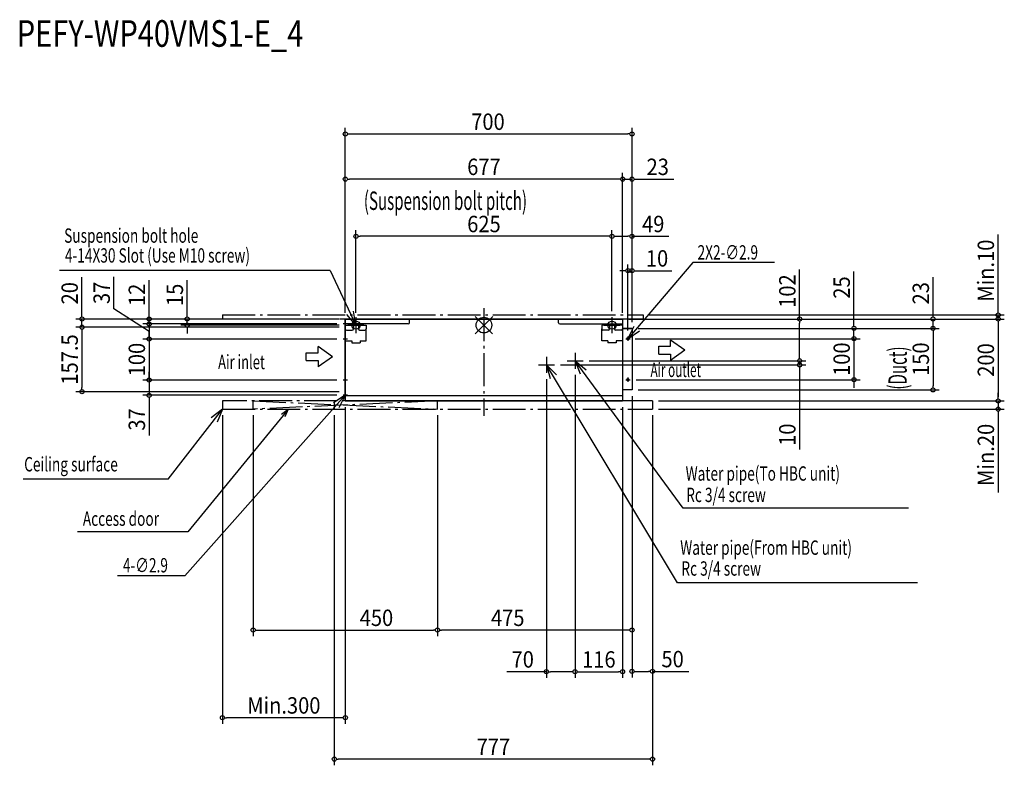
# Model space of a CAD drawing. Units: millimetres. Extents: x -1133 to 1270, y -1074 to 745.
import ezdxf
from ezdxf.enums import TextEntityAlignment as Align

# ---------------------------------------------------------------- set-up
doc = ezdxf.new("R2010")
doc.units = ezdxf.units.MM
doc.header["$PDMODE"] = 35
doc.header["$PDSIZE"] = 100
doc.linetypes.add('DASHDOT', pattern=[110, 80, -12, 6, -12])
for name, color, linetype in [('ARRANGE', 1, 'Continuous'), ('BASIS', 6, 'DASHDOT'), ('DETAIL', 5, 'Continuous'), ('ETC', 61, 'Continuous'), ('FIX', 11, 'Continuous'), ('NOTE', 4, 'Continuous'), ('OUTLINE', 3, 'Continuous'), ('SERVICESPACE', 2, 'DASHDOT'), ('SIZE', 30, 'Continuous')]:
    doc.layers.add(name, color=color, linetype=linetype)
doc.styles.get("Standard").update_dxf_attribs({"font": 'SIMPLEX.shx', "width": 0.9})
doc.styles.add('STANDARD1', font='MONOTXT.shx')

msp = doc.modelspace()

# ---------------------------------------------------------------- linework, layer by layer
at = {"layer": 'ARRANGE', "color": 1, "linetype": 'Continuous'}
for p, q in [((-21.3, -21), (21.3, 21)), ((-21.2, 21.1), (21.2, -21.1))]:
    msp.add_line(p, q, dxfattribs=at)
msp.add_circle((0, 0), 19.1, dxfattribs=at)
at = {"layer": 'BASIS', "color": 6, "linetype": 'DASHDOT'}
msp.add_line((0, 41.3), (0, -221), dxfattribs=at)
at = {"layer": 'DEFPOINTS', "color": 7, "linetype": 'Continuous'}
for p in [(361.5, 466.4), (-338.5, 356.3), (361.5, 356.3), (-312.5, 216.8), (312.5, 216.8), (351.5, 132.9), (388.5, 25), (1255.3, 25), (-817.4, 3), (-724.6, 0), (-343.8, 3), (-343.8, 3), (-338.5, 15), (-338.5, 15), (-338.5, 15), (-338.5, 15), (-338.5, 15), (-338.5, 0), (-312.5, 15), (312.5, 19.5), (312.5, 19.5), (338.5, 15), (338.5, 15), (338.5, 15), (388.5, 15), (388.5, 15), (388.5, 15), (-981.4, -5), (-338.5, -5), (-338.5, -5), (361.5, -8), (361.5, -8), (361.5, -8), (361.5, -8), (361.5, -8), (361.5, -8), (361.5, -8), (1096.5, -8), (-817.4, -34), (-343.8, -34), (-343.8, -34), (351.5, -27.7), (354, -33), (356.8, -33), (903.3, -33), (242, -87), (242, -87), (770.6, -87), (770.6, -87), (152.5, -116.5), (172, -97), (222.5, -106.5), (222.5, -106.5), (-817.4, -134), (-343.8, -134), (-343.8, -134), (356.8, -133), (903.3, -133), (-981.4, -162.5), (-338.5, -162.5), (361.5, -158), (361.5, -158), (1096.5, -158), (-817.4, -171), (-343.8, -171), (-338.5, -185), (338.5, -185), (411.5, -185), (411.5, -185), (1255.3, -185), (-638.5, -205), (-563.5, -205), (-365.5, -205), (-113.5, -205), (-113.5, -205), (361.5, -205), (411.5, -205), (411.5, -205), (411.5, -205), (1255.3, -205), (-113.5, -744), (-113.5, -744), (222.5, -845.5), (338.5, -845.5), (411.5, -844.7), (-638.5, -957.8), (-365.5, -1058.8)]:
    msp.add_point(p, dxfattribs=at)
at = {"layer": 'DETAIL', "color": 5, "linetype": 'Continuous'}
for p, q in [((-338.5, 15), (-338.5, -185)), ((338.5, 15), (-338.5, 15)), ((-185, 3), (-338.5, 3)), ((-338.5, 0), (-287.5, 0)), ((-318.5, 0), (-318.5, -9)), ((-306.5, 0), (-306.5, -9)), ((-287.5, 0), (-287.5, -9)), ((-182, 6), (-182, 15)), ((120.6, 15), (-36.1, 15)), ((336.5, 15), (181.4, 15)), ((182, 6), (182, 15)), ((185, 3), (338.5, 3)), ((338.5, 0), (287.5, 0)), ((287.5, 0), (287.5, -9)), ((306.5, 0), (306.5, -9)), ((318.5, 0), (318.5, -9)), ((338.5, 15), (336.5, 15)), ((338.5, 15), (338.5, -185)), ((-335.5, -12), (-321.5, -12)), ((-303.5, -12), (-290.5, -12)), ((-287.5, -38), (-287.5, -9)), ((287.5, -38), (287.5, -9)), ((303.5, -12), (290.5, -12)), ((335.5, -12), (321.5, -12)), ((361.5, -8), (338.5, -8)), ((361.5, -8), (361.5, -158)), ((-338.5, -38), (-322.5, -38)), ((-322.5, -38), (-322.5, -43)), ((-322.5, -43), (-302.5, -43)), ((-302.5, -38), (-287.5, -38)), ((-302.5, -38), (-302.5, -43)), ((302.5, -38), (287.5, -38)), ((302.5, -38), (302.5, -43)), ((322.5, -43), (302.5, -43)), ((338.5, -38), (322.5, -38)), ((322.5, -38), (322.5, -43)), ((361.5, -158), (338.5, -158)), ((257.9, -172.5), (-338.5, -172.5)), ((-338.5, -185), (338.5, -185)), ((338.5, -172.5), (257.9, -172.5))]:
    msp.add_line(p, q, dxfattribs=at)
for centre in [(351.5, -33), (351.5, -133)]:
    msp.add_circle(centre, 2.5, dxfattribs=at)
for centre, start, end in [((-185, 6), 270, 0), ((185, 6), 180, 270), ((-335.5, -9), 180, 270), ((-321.5, -9), 270, 0), ((-303.5, -9), 180, 270), ((-290.5, -9), 270, 0), ((290.5, -9), 180, 270), ((303.5, -9), 270, 0), ((321.5, -9), 180, 270), ((335.5, -9), 270, 0)]:
    msp.add_arc(centre, 3, start, end, dxfattribs=at)
at = {"layer": 'FIX', "color": 11, "linetype": 'Continuous'}
for centre in [(-312.5, 0), (312.5, 0)]:
    msp.add_circle(centre, 9.88, dxfattribs=at)
at = {"layer": 'NOTE', "color": 4, "linetype": 'Continuous'}
for p, q in [((510, 152.7), (351.5, -33)), ((709.3, 152.7), (510, 152.7)), ((709.3, 152.7), (581.8, 152.7)), ((-375.8, 133.5), (-1035.8, 133.5)), ((-375.8, 133.5), (-312.5, 0)), ((-312.5, 0), (-334.6, 26.4)), ((-312.5, 0), (-318.5, 33.9)), ((-333.2, 3), (-343.8, 3)), ((-312.5, 19.5), (-312.5, -19.5)), ((-312.5, 19.5), (-312.5, -19.5)), ((312.5, 19.5), (312.5, -19.5)), ((312.5, 19.5), (312.5, -19.5)), ((-293, 0), (-332, 0)), ((-293, 0), (-332, 0)), ((293, 0), (332, 0)), ((293, 0), (332, 0)), ((351.5, -33), (366.5, -2.1)), ((351.5, -33), (380, -13.7)), ((-333.2, -34), (-343.8, -34)), ((346.2, -33), (356.8, -33)), ((351.5, -27.7), (351.5, -38.3)), ((490.7, -61.2), (455.6, -36.3)), ((455.6, -51.6), (455.6, -36.3)), ((-433.8, -67.3), (-405, -67.3)), ((-433.8, -86.5), (-433.8, -67.3)), ((-369.9, -76.9), (-405, -52)), ((-405, -67.3), (-405, -52)), ((222.5, -67.5), (222.5, -106.5)), ((426.8, -51.6), (455.6, -51.6)), ((426.8, -70.8), (426.8, -51.6)), ((426.8, -70.8), (455.6, -70.8)), ((490.7, -61.2), (455.6, -86.1)), ((455.6, -70.8), (455.6, -86.1)), ((-433.8, -86.5), (-405, -86.5)), ((-369.9, -76.9), (-405, -101.7)), ((-405, -86.5), (-405, -101.7)), ((152.5, -77.5), (152.5, -116.5)), ((203, -87), (242, -87)), ((222.5, -87), (249.2, -108.7)), ((222.5, -87), (234.8, -119.1)), ((486.6, -446.7), (222.5, -87)), ((133, -97), (172, -97)), ((152.5, -97), (177.1, -121.1)), ((152.5, -97), (161.8, -130.1)), ((472.2, -628.9), (152.5, -97)), ((-333.2, -134), (-343.8, -134)), ((346.2, -133), (356.8, -133)), ((351.5, -127.7), (351.5, -138.3)), ((-729.9, -611.7), (-338.5, -171)), ((-338.5, -171), (-367.3, -189.7)), ((-338.5, -171), (-354.1, -201.6)), ((-333.2, -171), (-343.8, -171)), ((-770.6, -375.9), (-638.5, -205)), ((-638.5, -205), (-665.7, -226)), ((-638.5, -205), (-651.5, -236.8)), ((-494.5, -217.1), (-477.7, -205)), ((-477.7, -205), (-490.4, -220.5)), ((-477.7, -205), (-486.2, -223.9)), ((-490.4, -220.5), (-722.9, -504.5)), ((-770.6, -375.9), (-1124.6, -375.9)), ((1036.1, -446.7), (486.6, -446.7)), ((-722.9, -504.5), (-992.1, -504.5)), ((-729.9, -611.7), (-894.6, -611.7)), ((1058.7, -628.9), (472.2, -628.9))]:
    msp.add_line(p, q, dxfattribs=at)
at = {"layer": 'OUTLINE', "color": 3, "linetype": 'Continuous'}
for p, q in [((-338.5, -185), (-338.5, 15)), ((-338.5, 15), (338.5, 15)), ((338.5, 15), (338.5, -185)), ((338.5, -8), (361.5, -8)), ((361.5, -8), (361.5, -158)), ((361.5, -158), (338.5, -158)), ((338.5, -185), (-338.5, -185))]:
    msp.add_line(p, q, dxfattribs=at)
at = {"layer": 'SERVICESPACE', "color": 2, "linetype": 'DASHDOT'}
for p, q in [((-638.5, 25), (-638.5, 15)), ((-638.5, 25), (388.5, 25)), ((-638.5, 25), (-638.5, 15)), ((388.5, 25), (388.5, 15)), ((388.5, 15), (-638.5, 15)), ((411.5, -185), (-638.5, -185)), ((-638.5, -185), (-638.5, -205)), ((-113.5, -185), (-563.5, -205)), ((-563.5, -205), (-563.5, -185)), ((-563.5, -185), (-113.5, -205)), ((-365.5, -185), (-365.5, -205)), ((-113.5, -205), (-113.5, -185)), ((411.5, -185), (411.5, -205)), ((-638.5, -205), (411.5, -205))]:
    msp.add_line(p, q, dxfattribs=at)
at = {"layer": 'SIZE', "color": 30, "linetype": 'Continuous'}
for p, q in [((-338.5, 30), (-338.5, 481.4)), ((361.5, 7), (361.5, 481.4)), ((-333.5, 466.4), (-328.5, 466.4)), ((-328.5, 466.4), (351.5, 466.4)), ((356.5, 466.4), (351.5, 466.4)), ((-338.5, 30), (-338.5, 371.3)), ((338.5, 30), (338.5, 371.3)), ((338.5, 30), (338.5, 371.3)), ((361.5, 7), (361.5, 371.3)), ((-333.5, 356.3), (-328.5, 356.3)), ((328.5, 356.3), (-328.5, 356.3)), ((328.5, 356.3), (318.5, 356.3)), ((333.5, 356.3), (328.5, 356.3)), ((333.5, 356.3), (328.5, 356.3)), ((338.5, 356.3), (361.5, 356.3)), ((366.5, 356.3), (371.5, 356.3)), ((371.5, 356.3), (463.4, 356.3)), ((-312.5, 30), (-312.5, 231.8)), ((-307.5, 216.8), (-302.5, 216.8)), ((302.5, 216.8), (-302.5, 216.8)), ((307.5, 216.8), (302.5, 216.8)), ((312.5, 34.5), (312.5, 231.8)), ((312.5, 34.5), (312.5, 231.8)), ((317.5, 216.8), (322.5, 216.8)), ((322.5, 216.8), (351.5, 216.8)), ((356.5, 216.8), (351.5, 216.8)), ((361.5, 7), (361.5, 231.8)), ((361.5, 216.8), (451.6, 216.8)), ((1255.3, 35), (1255.3, 221)), ((351.5, -12.7), (351.5, 147.9)), ((361.5, 7), (361.5, 147.9)), ((341.5, 132.9), (331.5, 132.9)), ((346.5, 132.9), (341.5, 132.9)), ((351.5, 132.9), (361.5, 132.9)), ((366.5, 132.9), (371.5, 132.9)), ((371.5, 132.9), (458.3, 132.9)), ((770.6, 15), (770.6, 136.1)), ((903.3, 2), (903.3, 131)), ((-981.4, 25), (-981.4, 116.9)), ((-903.3, 39.7), (-903.3, 118)), ((-817.4, 25), (-817.4, 109.6)), ((-724.6, 25), (-724.6, 109.6)), ((1096.5, 25), (1096.5, 116.9)), ((-981.4, 20), (-981.4, 25)), ((-817.4, -15.5), (-903.3, 39.7)), ((-817.4, 20), (-817.4, 25)), ((-724.6, 20), (-724.6, 25)), ((403.5, 25), (1270.3, 25)), ((1096.5, 20), (1096.5, 25)), ((1255.3, 30), (1255.3, 35)), ((1255.3, 15), (1255.3, 25)), ((-353.5, 15), (-996.4, 15)), ((-981.4, -5), (-981.4, 15)), ((-353.5, 15), (-832.4, 15)), ((-358.8, 3), (-832.4, 3)), ((-358.8, 3), (-832.4, 3)), ((-817.4, 13), (-817.4, 23)), ((-817.4, 3), (-817.4, 15)), ((-817.4, 8), (-817.4, 13)), ((-817.4, 3), (-817.4, -34)), ((-817.4, 3), (-817.4, -34)), ((-353.5, 15), (-739.6, 15)), ((-353.5, 0), (-739.6, 0)), ((-724.6, 0), (-724.6, 15)), ((353.5, 15), (785.6, 15)), ((403.5, 15), (1270.3, 15)), ((403.5, 15), (1270.3, 15)), ((403.5, 15), (1111.5, 15)), ((770.6, 10), (770.6, 5)), ((770.6, -77), (770.6, 5)), ((903.3, -3), (903.3, 2)), ((1096.5, -8), (1096.5, 15)), ((1255.3, 10), (1255.3, 5)), ((1255.3, 10), (1255.3, 5)), ((1255.3, 5), (1255.3, -5)), ((1255.3, 5), (1255.3, -175)), ((-353.5, -5), (-996.4, -5)), ((-353.5, -5), (-996.4, -5)), ((-981.4, -10), (-981.4, -15)), ((-981.4, -10), (-981.4, -15)), ((-981.4, -15), (-981.4, -25)), ((-981.4, -15), (-981.4, -152.5)), ((-817.4, -2), (-817.4, -7)), ((-817.4, -7), (-817.4, -17)), ((-817.4, -24), (-817.4, -14)), ((-817.4, -29), (-817.4, -24)), ((-724.6, -5), (-724.6, -10)), ((-724.6, -10), (-724.6, -20)), ((376.5, -8), (918.3, -8)), ((376.5, -8), (1111.5, -8)), ((376.5, -8), (1111.5, -8)), ((903.3, -33), (903.3, -8)), ((903.3, -23), (903.3, -13)), ((903.3, -28), (903.3, -23)), ((1096.5, -13), (1096.5, -18)), ((1096.5, -13), (1096.5, -18)), ((1096.5, -18), (1096.5, -28)), ((1096.5, -18), (1096.5, -148)), ((-358.8, -34), (-832.4, -34)), ((-358.8, -34), (-832.4, -34)), ((-817.4, -34), (-817.4, -134)), ((-817.4, -39), (-817.4, -44)), ((-817.4, -44), (-817.4, -54)), ((369, -33), (918.3, -33)), ((371.8, -33), (918.3, -33)), ((903.3, -33), (903.3, -133)), ((903.3, -38), (903.3, -43)), ((903.3, -43), (903.3, -53)), ((770.6, -77), (770.6, -67)), ((257, -87), (785.6, -87)), ((257, -87), (785.6, -87)), ((770.6, -82), (770.6, -77)), ((770.6, -82), (770.6, -77)), ((770.6, -87), (770.6, -97)), ((-817.4, -124), (-817.4, -114)), ((187, -97), (785.6, -97)), ((770.6, -102), (770.6, -107)), ((770.6, -107), (770.6, -303.1)), ((-358.8, -134), (-832.4, -134)), ((-358.8, -134), (-832.4, -134)), ((-817.4, -129), (-817.4, -124)), ((-817.4, -134), (-817.4, -171)), ((-817.4, -139), (-817.4, -144)), ((-817.4, -144), (-817.4, -154)), ((152.5, -131.5), (152.5, -860.5)), ((222.5, -121.5), (222.5, -860.5)), ((222.5, -121.5), (222.5, -860.5)), ((371.8, -133), (918.3, -133)), ((903.3, -138), (903.3, -143)), ((903.3, -143), (903.3, -153)), ((-353.5, -162.5), (-996.4, -162.5)), ((-981.4, -157.5), (-981.4, -152.5)), ((376.5, -158), (1111.5, -158)), ((1096.5, -153), (1096.5, -148)), ((1255.3, -175), (1255.3, -165)), ((-358.8, -171), (-832.4, -171)), ((-817.4, -176), (-817.4, -181)), ((-817.4, -181), (-817.4, -269.3)), ((361.5, -173), (361.5, -859.7)), ((426.5, -185), (1270.3, -185)), ((426.5, -185), (1270.3, -185)), ((1255.3, -180), (1255.3, -175)), ((1255.3, -180), (1255.3, -175)), ((1255.3, -185), (1255.3, -205)), ((-338.5, -200), (-338.5, -972.8)), ((338.5, -200), (338.5, -860.5)), ((426.5, -205), (1270.3, -205)), ((1255.3, -210), (1255.3, -215)), ((1255.3, -215), (1255.3, -407.9)), ((-638.5, -220), (-638.5, -972.8)), ((-563.5, -220), (-563.5, -759)), ((-365.5, -220), (-365.5, -1073.8)), ((-113.5, -220), (-113.5, -759)), ((-113.5, -220), (-113.5, -759)), ((361.5, -220), (361.5, -759)), ((411.5, -220), (411.5, -1073.8)), ((411.5, -220), (411.5, -859.7)), ((-558.5, -744), (-553.5, -744)), ((-553.5, -744), (-123.5, -744)), ((-118.5, -744), (-123.5, -744)), ((-108.5, -744), (-103.5, -744)), ((351.5, -744), (-103.5, -744)), ((356.5, -744), (351.5, -744)), ((152.5, -845.5), (55.5, -845.5)), ((157.5, -845.5), (162.5, -845.5)), ((212.5, -845.5), (162.5, -845.5)), ((217.5, -845.5), (212.5, -845.5)), ((227.5, -845.5), (232.5, -845.5)), ((232.5, -845.5), (328.5, -845.5)), ((333.5, -845.5), (328.5, -845.5)), ((366.5, -844.7), (371.5, -844.7)), ((371.5, -844.7), (401.5, -844.7)), ((406.5, -844.7), (401.5, -844.7)), ((411.5, -844.7), (499.8, -844.7)), ((-633.5, -957.8), (-628.5, -957.8)), ((-348.5, -957.8), (-628.5, -957.8)), ((-343.5, -957.8), (-348.5, -957.8)), ((-360.5, -1058.8), (-355.5, -1058.8)), ((401.5, -1058.8), (-355.5, -1058.8)), ((406.5, -1058.8), (401.5, -1058.8))]:
    msp.add_line(p, q, dxfattribs=at)
for centre in [(-338.5, 466.4), (361.5, 466.4), (-338.5, 356.3), (338.5, 356.3), (338.5, 356.3), (361.5, 356.3), (-312.5, 216.8), (312.5, 216.8), (312.5, 216.8), (361.5, 216.8), (351.5, 132.9), (361.5, 132.9), (1255.3, 25), (-981.4, 15), (-981.4, -5), (-981.4, -5), (-817.4, 15), (-817.4, 3), (-817.4, 3), (-724.6, 15), (-724.6, 0), (770.6, 15), (1096.5, 15), (1255.3, 15), (1255.3, 15), (903.3, -8), (1096.5, -8), (1096.5, -8), (-817.4, -34), (-817.4, -34), (903.3, -33), (903.3, -33), (770.6, -87), (770.6, -87), (770.6, -97), (-817.4, -134), (-817.4, -134), (903.3, -133), (-981.4, -162.5), (-817.4, -171), (1096.5, -158), (1255.3, -185), (1255.3, -185), (1255.3, -205), (-563.5, -744), (-113.5, -744), (-113.5, -744), (361.5, -744), (152.5, -845.5), (222.5, -845.5), (222.5, -845.5), (338.5, -845.5), (361.5, -844.7), (411.5, -844.7), (-638.5, -957.8), (-338.5, -957.8), (-365.5, -1058.8), (411.5, -1058.8)]:
    msp.add_circle(centre, 5, dxfattribs=at)

# ---------------------------------------------------------------- texts
at = {"layer": 'ETC', "color": 61, "linetype": 'Continuous', "width": 0.8}
msp.add_text('PEFY-WP40VMS1-E_4', height=65, dxfattribs=at).set_placement((-1140.5, 679.1))
at = {"layer": 'NOTE', "color": 4, "linetype": 'Continuous', "style": 'STANDARD1'}
for s, width, p in [('Suspension bolt hole', 0.7, (-1024.8, 201)), ('2X2-∅2.9', 0.7, (521.5, 160.1)), (' 4-14X30 Slot (Use M10 screw)', 0.7, (-1030.4, 152.6)), ('Air inlet', 0.665, (-649, -107.3)), ('Air outlet', 0.6, (406.7, -126.6)), ('Ceiling surface', 0.7, (-1122.4, -356.8)), ('Water pipe(To HBC unit)', 0.7, (492.3, -379.4)), ('Rc 3/4 screw', 0.7, (493.8, -431.6)), ('Access door', 0.7, (-979.2, -489.6)), ('Water pipe(From HBC unit)', 0.7, (479.2, -560.3)), ('4-∅2.9', 0.7, (-881.4, -603.3)), ('Rc 3/4 screw', 0.7, (482, -611.2))]:
    msp.add_text(s, height=35, dxfattribs=dict(at, width=width)).set_placement(p)
at = {"layer": 'SIZE', "color": 30, "linetype": 'Continuous', "width": 0.9}
for s, p in [('700', (9.8, 476.4)), ('677', (0, 366.3)), ('23', (424.3, 366.3)), ('625', (0, 226.8)), ('49', (413.3, 226.8)), ('10', (422.6, 142.9)), ('450', (-262.4, -734)), ('475', (58.1, -734)), ('70', (94.7, -835.5)), ('116', (280.5, -835.5)), ('50', (460.6, -834.7)), ('Min.300', (-488.5, -947.8)), ('777', (23, -1048.8))]:
    msp.add_text(s, height=40, dxfattribs=at).set_placement(p, align=Align.CENTER)
at = {"layer": 'SIZE', "color": 30, "linetype": 'Continuous', "style": 'STANDARD1', "width": 0.6}
msp.add_text('(Suspension bolt pitch)', height=45, dxfattribs=at).set_placement((-293.1, 281.1))
at = {"layer": 'SIZE', "color": 30, "linetype": 'Continuous', "width": 0.9}
for s, p in [('Min.10', (1245.3, 133)), ('102', (760.6, 83.2)), ('20', (-991.4, 77.8)), ('37', (-913.3, 78.8)), ('12', (-827.4, 73.9)), ('15', (-734.6, 73.9)), ('25', (893.3, 91.8)), ('23', (1086.5, 77.8)), ('157.5', (-991.4, -83.7)), ('100', (-827.4, -84)), ('100', (893.3, -83)), ('150', (1086.5, -83)), ('200', (1245.3, -85)), ('37', (-827.4, -230.1)), ('10', (760.6, -267.3)), ('Min.20', (1245.3, -316.4))]:
    msp.add_text(s, height=40, rotation=90, dxfattribs=at).set_placement(p, align=Align.CENTER)
at = {"layer": 'SIZE', "color": 30, "linetype": 'Continuous', "style": 'STANDARD1', "width": 0.6}
msp.add_text('(Duct)', height=45, rotation=90, dxfattribs=at).set_placement((1032.3, -157.2))

doc.saveas('drawing.dxf')
